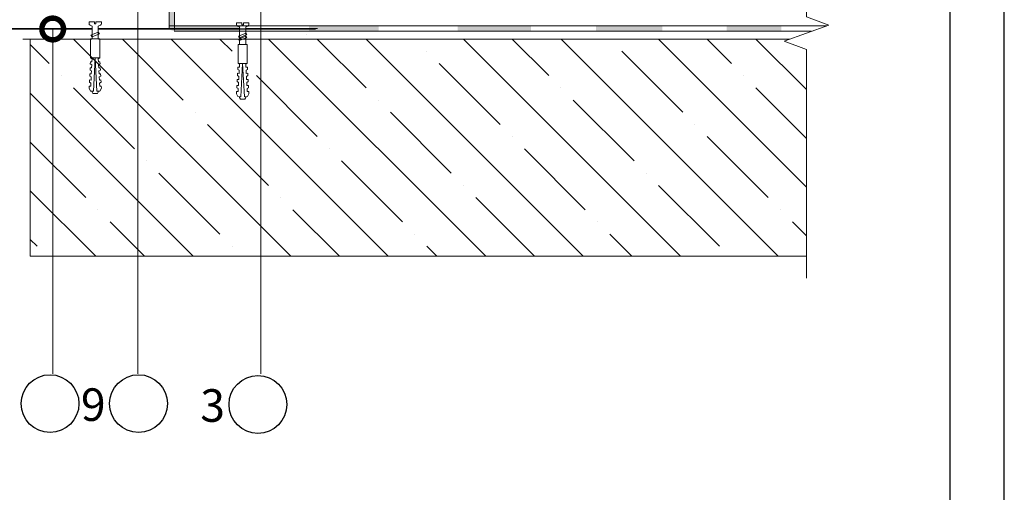
# Model space of a CAD drawing. Units: millimetres. Extents: x -172883 to 37297, y -124020 to 186017.
# Drawn here: x -42319 to -41412, y -52126 to -51690 of the extents above; entities that cross this region are included whole.
import ezdxf

# ---------------------------------------------------------------- set-up
doc = ezdxf.new("R2010")
doc.units = ezdxf.units.MM
doc.set_wipeout_variables(frame=1)
doc.layers.get('Defpoints').update_dxf_attribs({"color": 254, "lineweight": 25})
for name, color, linetype, lineweight in [('Железобетон', 7, 'Continuous', 25), ('Крепеж', 251, 'Continuous', 15), ('мкБетон', 7, 'Continuous', 25)]:
    doc.layers.add(name, color=color, linetype=linetype, lineweight=lineweight)
doc.layers.add('ЛИНИЯ035', color=7, linetype='Continuous')
doc.layers.add('МК-АННОТАЦИИ', color=7, linetype='Continuous', lineweight=20, true_color=0x000000)
doc.styles.add('Arial', font='arial.ttf')

# ---------------------------------------------------------------- blocks, each defined once
blk = doc.blocks.new('Дюбель')
at = {"layer": 'Крепеж'}
for points in [[(-48.07, 2.8), (-49, 2.8), (-50.4, 2.1), (-50.4, -2.1), (-49, -2.8), (-48.07, -2.8)], [(-17.5, 4.2), (-18.27, 2.84), (-21.07, 2.99), (-21, 4.38), (-23.09, 4.49), (-23.86, 3.13), (-26.66, 3.28), (-26.59, 4.68), (-28.68, 4.79), (-29.46, 3.42), (-32.25, 3.57), (-32.18, 4.97), (-34.28, 5.08), (-35.05, 3.72), (-37.85, 3.86), (-37.77, 5.26), (-39.87, 5.37), (-40.64, 4.01), (-43.44, 4.16), (-43.36, 5.56), (-45.46, 5.67), (-47.98, 4.4), (-48.13, 1.6), (-17.61, 0), (-48.13, -1.6), (-47.98, -4.4), (-45.46, -5.67), (-43.36, -5.56), (-43.44, -4.16), (-40.64, -4.01), (-39.87, -5.37), (-37.77, -5.26), (-37.85, -3.86), (-35.05, -3.72), (-34.28, -5.08), (-32.18, -4.97), (-32.25, -3.57), (-29.46, -3.42), (-28.68, -4.79), (-26.59, -4.68), (-26.66, -3.28), (-23.86, -3.13), (-23.09, -4.49), (-21, -4.38), (-21.07, -2.99), (-18.27, -2.84), (-17.5, -4.2)], [(0, -4.2), (0, 4.2), (-17.5, 4.2), (-17.5, -4.2), (0, -4.2)]]:
    blk.add_lwpolyline(points, dxfattribs=at)
blk = doc.blocks.new('_DotSmall')
at = {"layer": 'ЛИНИЯ035', "color": 0, "const_width": 0.5}
blk.add_lwpolyline([(-0.0625, 0, 1), (0.0625, 0, 1)], format="xyb", close=True, dxfattribs=at)

msp = doc.modelspace()

# ---------------------------------------------------------------- hatches: boundary and pattern name
at = {"layer": 'МК-АННОТАЦИИ'}
h = msp.add_hatch(dxfattribs=at)
h.set_pattern_fill('ANSI35', color=0, scale=10, angle=-90)
h.set_pattern_definition([(315, (-42269.85, -51708.294), (44.901, 44.901), []), (315, (-42269.85, -51753.196), (44.901, 44.901), [79.375, -15.875, 0, -15.875])])
h.paths.add_polyline_path([(-41594.68, -51908.29), (-41594.68, -51717.8), (-41615.28, -51710.3), (-41609.78, -51708.29), (-42309.7, -51708.29), (-42309.7, -51908.29)])
at = {"layer": 'мкБетон', "lineweight": 13, "ltscale": 90}
h = msp.add_hatch(color=0, dxfattribs=at)
h.dxf.hatch_style = 1
h.paths.add_polyline_path([(-42176.78, -51596.52), (-42176.78, -51551.89), (-42181.78, -51551.89), (-42181.78, -51596.62)])
h.paths.add_polyline_path([(-42176.78, -51509.43), (-42176.78, -51466.24), (-42181.78, -51466.33), (-42181.78, -51509.53)])
h.paths.add_polyline_path([(-42181.77, -51698.97), (-42176.77, -51698.97), (-42176.77, -51642.56), (-42181.77, -51642.56)])

# ---------------------------------------------------------------- linework, layer by layer
at = {"layer": 'Defpoints'}
msp.add_lwpolyline([(-43512.33, -53269.35), (-41412.33, -53269.35), (-41412.33, -50299.35), (-43512.33, -50299.35)], close=True, dxfattribs=at)
at = {"layer": 'Железобетон'}
msp.add_lwpolyline([(-43312.33, -50349.35), (-43312.33, -53219.35), (-41462.33, -53219.35), (-41462.33, -50349.35), (-43312.33, -50349.35)], dxfattribs=at)
for centre in [(-42291.54, -52044), (-42209.97, -52044), (-42100, -52044.77)]:
    msp.add_circle(centre, 26.63, dxfattribs=at)
at = {"layer": 'МК-АННОТАЦИИ', "color": 0}
msp.add_line((-42045.18, -51698.49), (-42337.75, -51698.49), dxfattribs=at)
for points in [[(-42210.71, -51057.65), (-42210.71, -52016.54)], [(-41594.68, -51271.79), (-41594.68, -51482.29), (-41594.68, -51482.29), (-41574.07, -51489.79), (-41615.28, -51504.79), (-41594.68, -51512.29), (-41594.68, -51512.29), (-41594.68, -51687.8), (-41574.07, -51695.3), (-41615.28, -51710.3), (-41594.68, -51717.8), (-41594.68, -51928.29)], [(-42097.34, -51455.94), (-42097.34, -52016.54)], [(-42210.71, -51653.31), (-42210.71, -52016.54)], [(-42289.08, -51698.97), (-42289.08, -52016.54)], [(-41609.78, -51708.29), (-42309.7, -51708.29), (-42309.7, -51908.29), (-41594.68, -51908.29)]]:
    msp.add_lwpolyline(points, dxfattribs=at)
at = {"layer": 'мкБетон', "color": 0, "lineweight": 13, "ltscale": 90}
for p, q in [((-42181.78, -51465.87), (-42181.77, -51698.97)), ((-42176.78, -51465.77), (-42176.77, -51699.96)), ((-42055.03, -51704.48), (-42055.03, -51704.48))]:
    msp.add_line(p, q, dxfattribs=at)

# ---------------------------------------------------------------- block references
at = {"layer": 'МК-АННОТАЦИИ', "color": 0, "xscale": 40, "yscale": 40, "zscale": 40, "rotation": 90}
msp.add_blockref('_DotSmall', (-42289.08, -51698.97), dxfattribs=at)

# ---------------------------------------------------------------- texts
at = {"layer": 'Железобетон', "style": 'Arial'}
for s, p in [('                9', (-42409.74, -52059.91)), ('                3', (-42299.77, -52060.69))]:
    msp.add_text(s, height=30, dxfattribs=at).set_placement(p)

# ---------------------------------------------------------------- next in the draw order: wipeouts: each hides what was drawn before it
at = {"color": 0}
msp.add_wipeout([(-42116.87, -51714.58), (-42111.27, -51714.58), (-42111.27, -51697.09), (-42109.28, -51696.23), (-42108.62, -51695.68), (-42108.37, -51694.85), (-42108.37, -51693.19), (-42113.37, -51693.19), (-42113.37, -51695.19), (-42114.77, -51695.19), (-42114.77, -51693.19), (-42119.77, -51693.19), (-42119.77, -51694.85), (-42119.53, -51695.68), (-42118.86, -51696.23), (-42116.87, -51697.09)], dxfattribs=at).dxf.layer = 'МК-АННОТАЦИИ'

# ---------------------------------------------------------------- next in the draw order: hatches: boundary and pattern name
at = {"layer": 'мкБетон', "lineweight": 13, "ltscale": 90}
h = msp.add_hatch(color=0, dxfattribs=at)
h.dxf.hatch_style = 1
h.paths.add_polyline_path([(-41617.72, -51696.05), (-41668.19, -51696.05), (-41668.19, -51701.05), (-41617.72, -51701.05)])
h.paths.add_polyline_path([(-41727.33, -51696.05), (-41788.43, -51696.05), (-41788.43, -51701.05), (-41727.34, -51701.05)])
h.paths.add_polyline_path([(-41848.35, -51696.05), (-41916, -51696.05), (-41916, -51701.05), (-41848.29, -51701.05)])
h.paths.add_polyline_path([(-41988.78, -51696.05), (-42053.09, -51696.05), (-42053.09, -51701.05), (-41988.69, -51701.05)])
h.paths.add_polyline_path([(-42181.77, -51696.05), (-42181.77, -51699.4), (-42177.23, -51701.05), (-42116.13, -51701.05), (-42116.03, -51696.05)])

# ---------------------------------------------------------------- next in the draw order: linework, layer by layer
at = {"layer": 'МК-АННОТАЦИИ', "color": 0, "lineweight": 30}
msp.add_line((-42326.73, -51698.97), (-42047.06, -51698.97), dxfattribs=at)
at = {"layer": 'МК-АННОТАЦИИ', "color": 0}
for p, q in [((-42111.27, -51713.18), (-42111.27, -51706.18)), ((-42316.73, -51708.29), (-42014.57, -51708.29))]:
    msp.add_line(p, q, dxfattribs=at)
msp.add_lwpolyline([(-42111.27, -51706.18), (-42111.27, -51697.09), (-42109.28, -51696.23, 0.300062), (-42108.37, -51694.85), (-42108.37, -51693.19), (-42113.37, -51693.19), (-42113.37, -51695.19), (-42114.77, -51695.19), (-42114.77, -51693.19), (-42119.77, -51693.19), (-42119.77, -51694.85, 0.300062), (-42118.86, -51696.23), (-42116.87, -51697.09), (-42116.87, -51706.18)], format="xyb", dxfattribs=at)
for points in [[(-42116.87, -51706.99), (-42110.17, -51704.19), (-42111.27, -51702.79), (-42117.97, -51705.59)], [(-42116.87, -51709.69), (-42110.17, -51706.89), (-42111.27, -51705.49), (-42117.97, -51708.29)]]:
    msp.add_lwpolyline(points, close=True, dxfattribs=at)
msp.add_lwpolyline([(-42116.87, -51706.18), (-42116.87, -51713.18)], dxfattribs=at)
at = {"layer": 'мкБетон', "color": 0, "lineweight": 13, "ltscale": 90}
for p, q in [((-42181.77, -51696.05), (-41576.15, -51696.05)), ((-42177.23, -51701.05), (-41589.89, -51701.05))]:
    msp.add_line(p, q, dxfattribs=at)

# ---------------------------------------------------------------- next in the draw order: block references
at = {"layer": 'МК-АННОТАЦИИ', "color": 0, "xscale": -1, "rotation": 269.9999999999984}
msp.add_blockref('Дюбель', (-42114.07, -51713.18), dxfattribs=at)

# ---------------------------------------------------------------- next in the draw order: wipeouts: each hides what was drawn before it
at = {"color": 0}
msp.add_wipeout([(-42252.72, -51709.52), (-42247.12, -51709.52), (-42247.12, -51696.22), (-42245.13, -51695.36), (-42244.46, -51694.81), (-42244.22, -51693.99), (-42244.22, -51692.32), (-42249.22, -51692.32), (-42249.22, -51694.32), (-42250.62, -51694.32), (-42250.62, -51692.32), (-42255.62, -51692.32), (-42255.62, -51693.99), (-42255.37, -51694.81), (-42254.71, -51695.36), (-42252.72, -51696.22)], dxfattribs=at).dxf.layer = 'МК-АННОТАЦИИ'

# ---------------------------------------------------------------- next in the draw order: linework, layer by layer
at = {"layer": 'МК-АННОТАЦИИ', "color": 0}
msp.add_line((-42247.12, -51708.12), (-42247.12, -51705.31), dxfattribs=at)
msp.add_lwpolyline([(-42247.12, -51705.31), (-42247.12, -51696.22), (-42245.13, -51695.36, 0.300062), (-42244.22, -51693.99), (-42244.22, -51692.32), (-42249.22, -51692.32), (-42249.22, -51694.32), (-42250.62, -51694.32), (-42250.62, -51692.32), (-42255.62, -51692.32), (-42255.62, -51693.99, 0.300062), (-42254.71, -51695.36), (-42252.72, -51696.22), (-42252.72, -51705.31)], format="xyb", dxfattribs=at)
msp.add_lwpolyline([(-42252.72, -51706.12), (-42246.02, -51703.32), (-42247.12, -51701.92), (-42253.82, -51704.72)], close=True, dxfattribs=at)
msp.add_lwpolyline([(-42252.72, -51705.31), (-42252.72, -51708.12)], dxfattribs=at)

# ---------------------------------------------------------------- next in the draw order: block references
at = {"layer": 'МК-АННОТАЦИИ', "color": 0, "xscale": -1, "rotation": 269.9999999999984}
msp.add_blockref('Дюбель', (-42249.92, -51708.12), dxfattribs=at)

doc.saveas('drawing.dxf')
